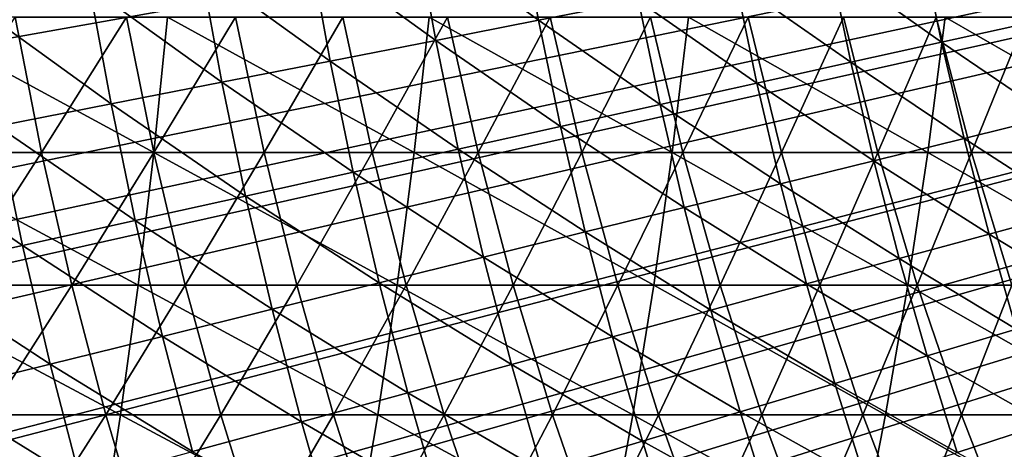
# Model space of a CAD drawing. Extents: x -90 to 290, y -254 to 28.
# Drawn here: x -12 to -10, y -3 to -2 of the extents above; entities that cross this region are included whole.
import ezdxf

# ---------------------------------------------------------------- set-up
doc = ezdxf.new("R2010")
doc.units = 0
for name, color, linetype in [('L2', 7, 'CONTINUOUS'), ('L4', 7, 'CONTINUOUS'), ('L9', 7, 'CONTINUOUS')]:
    doc.layers.add(name, color=color, linetype=linetype)

msp = doc.modelspace()

# ---------------------------------------------------------------- linework, layer by layer
at = {"layer": 'L2', "color": 7}
for points in [[(-14.22608, -2.534013, 37.1), (-14.28638, -2.168383, 37.1), (0, 0, 37.1)], [(0, 0, 37.1), (-14.15642, -2.897977, 37.1), (-14.22608, -2.534013, 37.1)], [(0, 0, 37.1), (-14.07745, -3.260035, 37.1), (-14.15642, -2.897977, 37.1)], [(-13.98923, -3.619949, 37.1), (-14.07745, -3.260035, 37.1), (0, 0, 37.1)], [(0, 0, 37.1), (-13.8918, -3.977482, 37.1), (-13.98923, -3.619949, 37.1)], [(0, 0, 37.1), (-13.78524, -4.332399, 37.1), (-13.8918, -3.977482, 37.1)], [(-13.66961, -4.684467, 37.1), (-13.78524, -4.332399, 37.1), (0, 0, 37.1)], [(0, 0, 37.1), (-13.54499, -5.033455, 37.1), (-13.66961, -4.684467, 37.1)], [(0, 0, 37.1), (-13.41147, -5.379132, 37.1), (-13.54499, -5.033455, 37.1)], [(-13.26912, -5.721271, 37.1), (-13.41147, -5.379132, 37.1), (0, 0, 37.1)], [(0, 0, 37.1), (-13.11805, -6.059648, 37.1), (-13.26912, -5.721271, 37.1)], [(0, 0, 37.1), (-12.95835, -6.394039, 37.1), (-13.11805, -6.059648, 37.1)], [(-12.79012, -6.724226, 37.1), (-12.95835, -6.394039, 37.1), (0, 0, 37.1)], [(0, 0, 37.1), (-12.61349, -7.049989, 37.1), (-12.79012, -6.724226, 37.1)], [(0, 0, 37.1), (-12.42856, -7.371117, 37.1), (-12.61349, -7.049989, 37.1)], [(-12.23546, -7.687397, 37.1), (-12.42856, -7.371117, 37.1), (0, 0, 37.1)], [(0, 0, 37.1), (-12.03431, -7.998621, 37.1), (-12.23546, -7.687397, 37.1)], [(0, 0, 37.1), (-11.82524, -8.304584, 37.1), (-12.03431, -7.998621, 37.1)], [(-11.6084, -8.605087, 37.1), (-11.82524, -8.304584, 37.1), (0, 0, 37.1)], [(0, 0, 37.1), (-11.38392, -8.899929, 37.1), (-11.6084, -8.605087, 37.1)], [(0, 0, 37.1), (-11.15196, -9.188919, 37.1), (-11.38392, -8.899929, 37.1)], [(-10.91267, -9.471865, 37.1), (-11.15196, -9.188919, 37.1), (0, 0, 37.1)], [(0, 0, 37.1), (-10.66619, -9.748583, 37.1), (-10.91267, -9.471865, 37.1)], [(0, 0, 37.1), (-10.4127, -10.01889, 37.1), (-10.66619, -9.748583, 37.1)], [(-10.15237, -10.28261, 37.1), (-10.4127, -10.01889, 37.1), (0, 0, 37.1)], [(0, 0, 37.1), (-9.885352, -10.53956, 37.1), (-10.15237, -10.28261, 37.1)], [(-11.41015, -1.944439, 46.25695), (-11.09703, -2.171485, 46.57019), (-11.1468, -1.899561, 46.57019)], [(-11.09703, -2.171485, 46.57019), (-10.84196, -2.121572, 46.88946), (-11.1468, -1.899561, 46.57019)], [(-11.68049, -1.990509, 45.94991), (-11.35921, -2.222787, 46.25695), (-11.41015, -1.944439, 46.25695)], [(-11.35921, -2.222787, 46.25695), (-11.09703, -2.171485, 46.57019), (-11.41015, -1.944439, 46.25695)], [(-10.12065, -1.980424, 47.88174), (-9.844973, -2.177639, 48.22341), (-9.895265, -1.936321, 48.22341)], [(-10.35364, -2.026016, 47.5454), (-10.06921, -2.227239, 47.88174), (-10.12065, -1.980424, 47.88174)], [(-10.06921, -2.227239, 47.88174), (-9.844973, -2.177639, 48.22341), (-10.12065, -1.980424, 47.88174)], [(-11.95769, -2.037746, 45.64921), (-11.62834, -2.275452, 45.94991), (-11.68049, -1.990509, 45.94991)], [(-11.62834, -2.275452, 45.94991), (-11.35921, -2.222787, 46.25695), (-11.68049, -1.990509, 45.94991)], [(-10.59412, -2.073074, 47.21458), (-10.30102, -2.278513, 47.5454), (-10.35364, -2.026016, 47.5454)], [(-10.30102, -2.278513, 47.5454), (-10.06921, -2.227239, 47.88174), (-10.35364, -2.026016, 47.5454)], [(-12.24159, -2.086126, 45.35503), (-11.9043, -2.329452, 45.64921), (-11.95769, -2.037746, 45.64921)], [(-11.9043, -2.329452, 45.64921), (-11.62834, -2.275452, 45.94991), (-11.95769, -2.037746, 45.64921)], [(-10.84196, -2.121572, 46.88946), (-10.54027, -2.331435, 47.21458), (-10.59412, -2.073074, 47.21458)], [(-10.54027, -2.331435, 47.21458), (-10.30102, -2.278513, 47.5454), (-10.59412, -2.073074, 47.21458)], [(-12.53205, -2.135624, 45.0675), (-12.18693, -2.384758, 45.35503), (-12.24159, -2.086126, 45.35503)], [(-12.18693, -2.384758, 45.35503), (-11.9043, -2.329452, 45.64921), (-12.24159, -2.086126, 45.35503)], [(-11.09703, -2.171485, 46.57019), (-10.78686, -2.385978, 46.88946), (-10.84196, -2.121572, 46.88946)], [(-10.78686, -2.385978, 46.88946), (-10.54027, -2.331435, 47.21458), (-10.84196, -2.121572, 46.88946)], [(-12.47609, -2.441341, 45.0675), (-12.18693, -2.384758, 45.35503), (-12.53205, -2.135624, 45.0675)], [(-11.35921, -2.222787, 46.25695), (-11.04063, -2.442111, 46.57019), (-11.09703, -2.171485, 46.57019)], [(-11.04063, -2.442111, 46.57019), (-10.78686, -2.385978, 46.88946), (-11.09703, -2.171485, 46.57019)], [(-10.06921, -2.227239, 47.88174), (-9.788797, -2.417656, 48.22341), (-9.844973, -2.177639, 48.22341)], [(-11.62834, -2.275452, 45.94991), (-11.30148, -2.499808, 46.25695), (-11.35921, -2.222787, 46.25695)], [(-11.30148, -2.499808, 46.25695), (-11.04063, -2.442111, 46.57019), (-11.35921, -2.222787, 46.25695)], [(-10.30102, -2.278513, 47.5454), (-10.01175, -2.472723, 47.88174), (-10.06921, -2.227239, 47.88174)], [(-10.01175, -2.472723, 47.88174), (-9.788797, -2.417656, 48.22341), (-10.06921, -2.227239, 47.88174)], [(-11.9043, -2.329452, 45.64921), (-11.56924, -2.559036, 45.94991), (-11.62834, -2.275452, 45.94991)], [(-11.56924, -2.559036, 45.94991), (-11.30148, -2.499808, 46.25695), (-11.62834, -2.275452, 45.94991)], [(-10.54027, -2.331435, 47.21458), (-10.24224, -2.529649, 47.5454), (-10.30102, -2.278513, 47.5454)], [(-10.24224, -2.529649, 47.5454), (-10.01175, -2.472723, 47.88174), (-10.30102, -2.278513, 47.5454)], [(-12.18693, -2.384758, 45.35503), (-11.8438, -2.619765, 45.64921), (-11.9043, -2.329452, 45.64921)], [(-11.8438, -2.619765, 45.64921), (-11.56924, -2.559036, 45.94991), (-11.9043, -2.329452, 45.64921)], [(-10.78686, -2.385978, 46.88946), (-10.48013, -2.588404, 47.21458), (-10.54027, -2.331435, 47.21458)], [(-10.48013, -2.588404, 47.21458), (-10.24224, -2.529649, 47.5454), (-10.54027, -2.331435, 47.21458)], [(-12.47609, -2.441341, 45.0675), (-12.12499, -2.681964, 45.35503), (-12.18693, -2.384758, 45.35503)], [(-12.12499, -2.681964, 45.35503), (-11.8438, -2.619765, 45.64921), (-12.18693, -2.384758, 45.35503)], [(-11.04063, -2.442111, 46.57019), (-10.72531, -2.648958, 46.88946), (-10.78686, -2.385978, 46.88946)], [(-10.72531, -2.648958, 46.88946), (-10.48013, -2.588404, 47.21458), (-10.78686, -2.385978, 46.88946)], [(-10.01175, -2.472723, 47.88174), (-9.72677, -2.656228, 48.22341), (-9.788797, -2.417656, 48.22341)], [(-12.77163, -2.499173, 44.7868), (-12.41268, -2.745599, 45.0675), (-12.47609, -2.441341, 45.0675)], [(-12.41268, -2.745599, 45.0675), (-12.12499, -2.681964, 45.35503), (-12.47609, -2.441341, 45.0675)], [(-11.30148, -2.499808, 46.25695), (-10.97764, -2.711278, 46.57019), (-11.04063, -2.442111, 46.57019)], [(-10.97764, -2.711278, 46.57019), (-10.72531, -2.648958, 46.88946), (-11.04063, -2.442111, 46.57019)], [(-10.24224, -2.529649, 47.5454), (-9.948315, -2.716729, 47.88174), (-10.01175, -2.472723, 47.88174)], [(-9.948315, -2.716729, 47.88174), (-9.72677, -2.656228, 48.22341), (-10.01175, -2.472723, 47.88174)], [(-12.70672, -2.810638, 44.7868), (-12.41268, -2.745599, 45.0675), (-12.77163, -2.499173, 44.7868)], [(-11.56924, -2.559036, 45.94991), (-11.23699, -2.775334, 46.25695), (-11.30148, -2.499808, 46.25695)], [(-11.23699, -2.775334, 46.25695), (-10.97764, -2.711278, 46.57019), (-11.30148, -2.499808, 46.25695)], [(-10.48013, -2.588404, 47.21458), (-10.17734, -2.779272, 47.5454), (-10.24224, -2.529649, 47.5454)], [(-10.17734, -2.779272, 47.5454), (-9.948315, -2.716729, 47.88174), (-10.24224, -2.529649, 47.5454)], [(-11.8438, -2.619765, 45.64921), (-11.50323, -2.84109, 45.94991), (-11.56924, -2.559036, 45.94991)], [(-11.50323, -2.84109, 45.94991), (-11.23699, -2.775334, 46.25695), (-11.56924, -2.559036, 45.94991)], [(-10.72531, -2.648958, 46.88946), (-10.41372, -2.843825, 47.21458), (-10.48013, -2.588404, 47.21458)], [(-10.41372, -2.843825, 47.21458), (-10.17734, -2.779272, 47.5454), (-10.48013, -2.588404, 47.21458)], [(-12.12499, -2.681964, 45.35503), (-11.77621, -2.908513, 45.64921), (-11.8438, -2.619765, 45.64921)], [(-11.77621, -2.908513, 45.64921), (-11.50323, -2.84109, 45.94991), (-11.8438, -2.619765, 45.64921)], [(-10.97764, -2.711278, 46.57019), (-10.65735, -2.910354, 46.88946), (-10.72531, -2.648958, 46.88946)], [(-10.65735, -2.910354, 46.88946), (-10.41372, -2.843825, 47.21458), (-10.72531, -2.648958, 46.88946)], [(-9.948315, -2.716729, 47.88174), (-9.65893, -2.893213, 48.22341), (-9.72677, -2.656228, 48.22341)], [(-12.41268, -2.745599, 45.0675), (-12.05581, -2.977567, 45.35503), (-12.12499, -2.681964, 45.35503)], [(-12.05581, -2.977567, 45.35503), (-11.77621, -2.908513, 45.64921), (-12.12499, -2.681964, 45.35503)], [(-11.23699, -2.775334, 46.25695), (-10.90808, -2.978825, 46.57019), (-10.97764, -2.711278, 46.57019)], [(-10.90808, -2.978825, 46.57019), (-10.65735, -2.910354, 46.88946), (-10.97764, -2.711278, 46.57019)], [(-10.17734, -2.779272, 47.5454), (-9.878928, -2.959111, 47.88174), (-9.948315, -2.716729, 47.88174)], [(-9.878928, -2.959111, 47.88174), (-9.65893, -2.893213, 48.22341), (-9.948315, -2.716729, 47.88174)], [(-12.70672, -2.810638, 44.7868), (-12.34186, -3.048216, 45.0675), (-12.41268, -2.745599, 45.0675)], [(-12.34186, -3.048216, 45.0675), (-12.05581, -2.977567, 45.35503), (-12.41268, -2.745599, 45.0675)], [(-11.50323, -2.84109, 45.94991), (-11.16579, -3.049201, 46.25695), (-11.23699, -2.775334, 46.25695)], [(-11.16579, -3.049201, 46.25695), (-10.90808, -2.978825, 46.57019), (-11.23699, -2.775334, 46.25695)], [(-10.41372, -2.843825, 47.21458), (-10.10636, -3.027234, 47.5454), (-10.17734, -2.779272, 47.5454)], [(-10.10636, -3.027234, 47.5454), (-9.878928, -2.959111, 47.88174), (-10.17734, -2.779272, 47.5454)], [(-12.63422, -3.120424, 44.7868), (-12.34186, -3.048216, 45.0675), (-12.70672, -2.810638, 44.7868)], [(-11.77621, -2.908513, 45.64921), (-11.43034, -3.121446, 45.94991), (-11.50323, -2.84109, 45.94991)], [(-11.43034, -3.121446, 45.94991), (-11.16579, -3.049201, 46.25695), (-11.50323, -2.84109, 45.94991)], [(-10.65735, -2.910354, 46.88946), (-10.34109, -3.097546, 47.21458), (-10.41372, -2.843825, 47.21458)], [(-10.34109, -3.097546, 47.21458), (-10.10636, -3.027234, 47.5454), (-10.41372, -2.843825, 47.21458)], [(-12.05581, -2.977567, 45.35503), (-11.70159, -3.195522, 45.64921), (-11.77621, -2.908513, 45.64921)], [(-11.70159, -3.195522, 45.64921), (-11.43034, -3.121446, 45.94991), (-11.77621, -2.908513, 45.64921)], [(-10.90808, -2.978825, 46.57019), (-10.58301, -3.170011, 46.88946), (-10.65735, -2.910354, 46.88946)], [(-10.58301, -3.170011, 46.88946), (-10.34109, -3.097546, 47.21458), (-10.65735, -2.910354, 46.88946)], [(-10.10636, -3.027234, 47.5454), (-9.803639, -3.199725, 47.88174), (-9.878928, -2.959111, 47.88174)], [(-12.34186, -3.048216, 45.0675), (-11.97941, -3.27139, 45.35503), (-12.05581, -2.977567, 45.35503)], [(-11.97941, -3.27139, 45.35503), (-11.70159, -3.195522, 45.64921), (-12.05581, -2.977567, 45.35503)], [(-11.16579, -3.049201, 46.25695), (-10.832, -3.244591, 46.57019), (-10.90808, -2.978825, 46.57019)], [(-10.832, -3.244591, 46.57019), (-10.58301, -3.170011, 46.88946), (-10.90808, -2.978825, 46.57019)], [(-10.34109, -3.097546, 47.21458), (-10.02933, -3.273387, 47.5454), (-10.10636, -3.027234, 47.5454)], [(-10.02933, -3.273387, 47.5454), (-9.803639, -3.199725, 47.88174), (-10.10636, -3.027234, 47.5454)], [(-12.63422, -3.120424, 44.7868), (-12.26365, -3.349011, 45.0675), (-12.34186, -3.048216, 45.0675)], [(-12.26365, -3.349011, 45.0675), (-11.97941, -3.27139, 45.35503), (-12.34186, -3.048216, 45.0675)], [(-11.43034, -3.121446, 45.94991), (-11.08791, -3.321246, 46.25695), (-11.16579, -3.049201, 46.25695)], [(-11.08791, -3.321246, 46.25695), (-10.832, -3.244591, 46.57019), (-11.16579, -3.049201, 46.25695)], [(-10.58301, -3.170011, 46.88946), (-10.26228, -3.349416, 47.21458), (-10.34109, -3.097546, 47.21458)], [(-10.26228, -3.349416, 47.21458), (-10.02933, -3.273387, 47.5454), (-10.34109, -3.097546, 47.21458)], [(-12.55416, -3.428344, 44.7868), (-12.26365, -3.349011, 45.0675), (-12.63422, -3.120424, 44.7868)], [(-11.70159, -3.195522, 45.64921), (-11.35062, -3.399936, 45.94991), (-11.43034, -3.121446, 45.94991)], [(-11.35062, -3.399936, 45.94991), (-11.08791, -3.321246, 46.25695), (-11.43034, -3.121446, 45.94991)], [(-10.832, -3.244591, 46.57019), (-10.50236, -3.427774, 46.88946), (-10.58301, -3.170011, 46.88946)], [(-10.50236, -3.427774, 46.88946), (-10.26228, -3.349416, 47.21458), (-10.58301, -3.170011, 46.88946)], [(-11.97941, -3.27139, 45.35503), (-11.61998, -3.480622, 45.64921), (-11.70159, -3.195522, 45.64921)], [(-11.61998, -3.480622, 45.64921), (-11.35062, -3.399936, 45.94991), (-11.70159, -3.195522, 45.64921)], [(-10.02933, -3.273387, 47.5454), (-9.72249, -3.438426, 47.88174), (-9.803639, -3.199725, 47.88174)], [(-11.08791, -3.321246, 46.25695), (-10.74944, -3.508418, 46.57019), (-10.832, -3.244591, 46.57019)], [(-10.74944, -3.508418, 46.57019), (-10.50236, -3.427774, 46.88946), (-10.832, -3.244591, 46.57019)]]:
    msp.add_3dface(points, dxfattribs=at)
at = {"layer": 'L4', "color": 7}
for points in [[(-12.74642, -2.508576, 89.44386), (-12.07752, -2.508576, 89.25458), (-12.71468, -2.163119, 89.562)], [(-12.71468, -2.163119, 89.562), (-12.07752, -2.508576, 89.25458), (-12.04264, -2.163119, 89.37184)], [(-12.65582, -2.508576, 75.31121), (-12.43161, -2.163119, 75.02242), (-12.36428, -2.508576, 75.12456)], [(-12.43161, -2.163119, 75.02242), (-12.14785, -2.163119, 74.82988), (-12.36428, -2.508576, 75.12456)], [(-12.36428, -2.508576, 75.12456), (-12.14785, -2.163119, 74.82988), (-12.07782, -2.508576, 74.93018)], [(-12.14785, -2.163119, 74.82988), (-11.86934, -2.163119, 74.62983), (-12.07782, -2.508576, 74.93018)], [(-12.07782, -2.508576, 74.93018), (-11.86934, -2.163119, 74.62983), (-11.79665, -2.508576, 74.72823)], [(-12.07752, -2.508576, 89.25458), (-11.41391, -2.508576, 89.04752), (-12.04264, -2.163119, 89.37184)], [(-12.04264, -2.163119, 89.37184), (-11.41391, -2.508576, 89.04752), (-11.37591, -2.163119, 89.1638)], [(-11.86934, -2.163119, 74.62983), (-11.59626, -2.163119, 74.42242), (-11.79665, -2.508576, 74.72823)], [(-11.79665, -2.508576, 74.72823), (-11.59626, -2.163119, 74.42242), (-11.52098, -2.508576, 74.51884)], [(-11.59626, -2.163119, 74.42242), (-11.32883, -2.163119, 74.2078), (-11.52098, -2.508576, 74.51884)], [(-11.52098, -2.508576, 74.51884), (-11.32883, -2.163119, 74.2078), (-11.25099, -2.508576, 74.30217)], [(-11.41391, -2.508576, 89.04752), (-10.75606, -2.508576, 88.82281), (-11.37591, -2.163119, 89.1638)], [(-11.37591, -2.163119, 89.1638), (-10.75606, -2.508576, 88.82281), (-10.71498, -2.163119, 88.93803)], [(-11.32883, -2.163119, 74.2078), (-11.06721, -2.163119, 73.9861), (-11.25099, -2.508576, 74.30217)], [(-11.25099, -2.508576, 74.30217), (-11.06721, -2.163119, 73.9861), (-10.98689, -2.508576, 74.07837)], [(-11.06721, -2.163119, 73.9861), (-10.81161, -2.163119, 73.75751), (-10.98689, -2.508576, 74.07837)], [(-10.98689, -2.508576, 74.07837), (-10.81161, -2.163119, 73.75751), (-10.72885, -2.508576, 73.84759)], [(-10.81161, -2.163119, 73.75751), (-10.56221, -2.163119, 73.52217), (-10.72885, -2.508576, 73.84759)], [(-10.75606, -2.508576, 88.82281), (-10.10445, -2.508576, 88.58061), (-10.71498, -2.163119, 88.93803)], [(-10.72885, -2.508576, 73.84759), (-10.56221, -2.163119, 73.52217), (-10.47707, -2.508576, 73.61001)], [(-10.71498, -2.163119, 88.93803), (-10.10445, -2.508576, 88.58061), (-10.0603, -2.163119, 88.6947)], [(-10.56221, -2.163119, 73.52217), (-10.31917, -2.163119, 73.28025), (-10.47707, -2.508576, 73.61001)], [(-10.47707, -2.508576, 73.61001), (-10.31917, -2.163119, 73.28025), (-10.23172, -2.508576, 73.36579)], [(-10.31917, -2.163119, 73.28025), (-10.08269, -2.163119, 73.03193), (-10.23172, -2.508576, 73.36579)], [(-10.23172, -2.508576, 73.36579), (-10.08269, -2.163119, 73.03193), (-9.99298, -2.508576, 73.11511)], [(-10.10445, -2.508576, 88.58061), (-9.45954, -2.508576, 88.32111), (-10.0603, -2.163119, 88.6947)], [(-10.08269, -2.163119, 73.03193), (-9.852911, -2.163119, 72.77739), (-9.99298, -2.508576, 73.11511)], [(-10.0603, -2.163119, 88.6947), (-9.45954, -2.508576, 88.32111), (-9.412362, -2.163119, 88.43398)], [(-9.99298, -2.508576, 73.11511), (-9.852911, -2.163119, 72.77739), (-9.761018, -2.508576, 72.85814)], [(-12.7828, -2.847156, 89.30841), (-12.1175, -2.847156, 89.12016), (-12.74642, -2.508576, 89.44386)], [(-12.74642, -2.508576, 89.44386), (-12.1175, -2.847156, 89.12016), (-12.07752, -2.508576, 89.25458)], [(-12.65582, -2.508576, 75.31121), (-12.36428, -2.508576, 75.12456), (-12.58179, -2.847156, 75.43032)], [(-12.58179, -2.847156, 75.43032), (-12.36428, -2.508576, 75.12456), (-12.28709, -2.847156, 75.24165)], [(-12.36428, -2.508576, 75.12456), (-12.07782, -2.508576, 74.93018), (-12.28709, -2.847156, 75.24165)], [(-12.28709, -2.847156, 75.24165), (-12.07782, -2.508576, 74.93018), (-11.99753, -2.847156, 75.04517)], [(-12.1175, -2.847156, 89.12016), (-11.45746, -2.847156, 88.91421), (-12.07752, -2.508576, 89.25458)], [(-12.07782, -2.508576, 74.93018), (-11.79665, -2.508576, 74.72823), (-11.99753, -2.847156, 75.04517)], [(-12.07752, -2.508576, 89.25458), (-11.45746, -2.847156, 88.91421), (-11.41391, -2.508576, 89.04752)], [(-11.99753, -2.847156, 75.04517), (-11.79665, -2.508576, 74.72823), (-11.71332, -2.847156, 74.84104)], [(-11.79665, -2.508576, 74.72823), (-11.52098, -2.508576, 74.51884), (-11.71332, -2.847156, 74.84104)], [(-11.71332, -2.847156, 74.84104), (-11.52098, -2.508576, 74.51884), (-11.43467, -2.847156, 74.62938)], [(-11.52098, -2.508576, 74.51884), (-11.25099, -2.508576, 74.30217), (-11.43467, -2.847156, 74.62938)], [(-11.45746, -2.847156, 88.91421), (-10.80316, -2.847156, 88.69071), (-11.41391, -2.508576, 89.04752)], [(-11.43467, -2.847156, 74.62938), (-11.25099, -2.508576, 74.30217), (-11.16176, -2.847156, 74.41037)], [(-11.41391, -2.508576, 89.04752), (-10.80316, -2.847156, 88.69071), (-10.75606, -2.508576, 88.82281)], [(-11.25099, -2.508576, 74.30217), (-10.98689, -2.508576, 74.07837), (-11.16176, -2.847156, 74.41037)], [(-11.16176, -2.847156, 74.41037), (-10.98689, -2.508576, 74.07837), (-10.8948, -2.847156, 74.18414)], [(-10.98689, -2.508576, 74.07837), (-10.72885, -2.508576, 73.84759), (-10.8948, -2.847156, 74.18414)], [(-10.8948, -2.847156, 74.18414), (-10.72885, -2.508576, 73.84759), (-10.63397, -2.847156, 73.95087)], [(-10.80316, -2.847156, 88.69071), (-10.15506, -2.847156, 88.44982), (-10.75606, -2.508576, 88.82281)], [(-10.75606, -2.508576, 88.82281), (-10.15506, -2.847156, 88.44982), (-10.10445, -2.508576, 88.58061)], [(-10.72885, -2.508576, 73.84759), (-10.47707, -2.508576, 73.61001), (-10.63397, -2.847156, 73.95087)], [(-10.63397, -2.847156, 73.95087), (-10.47707, -2.508576, 73.61001), (-10.37947, -2.847156, 73.71072)], [(-10.47707, -2.508576, 73.61001), (-10.23172, -2.508576, 73.36579), (-10.37947, -2.847156, 73.71072)], [(-10.37947, -2.847156, 73.71072), (-10.23172, -2.508576, 73.36579), (-10.13146, -2.847156, 73.46386)], [(-10.23172, -2.508576, 73.36579), (-9.99298, -2.508576, 73.11511), (-10.13146, -2.847156, 73.46386)], [(-10.15506, -2.847156, 88.44982), (-9.513626, -2.847156, 88.19171), (-10.10445, -2.508576, 88.58061)], [(-10.13146, -2.847156, 73.46386), (-9.99298, -2.508576, 73.11511), (-9.890141, -2.847156, 73.21047)], [(-10.10445, -2.508576, 88.58061), (-9.513626, -2.847156, 88.19171), (-9.45954, -2.508576, 88.32111)], [(-9.99298, -2.508576, 73.11511), (-9.761018, -2.508576, 72.85814), (-9.890141, -2.847156, 73.21047)], [(-12.82372, -3.177933, 89.15604), (-12.16248, -3.177933, 88.96893), (-12.7828, -2.847156, 89.30841)], [(-12.7828, -2.847156, 89.30841), (-12.16248, -3.177933, 88.96893), (-12.1175, -2.847156, 89.12016)], [(-12.58179, -2.847156, 75.43032), (-12.28709, -2.847156, 75.24165), (-12.4985, -3.177933, 75.56432)], [(-12.4985, -3.177933, 75.56432), (-12.28709, -2.847156, 75.24165), (-12.20025, -3.177933, 75.37337)], [(-12.28709, -2.847156, 75.24165), (-11.99753, -2.847156, 75.04517), (-12.20025, -3.177933, 75.37337)], [(-12.20025, -3.177933, 75.37337), (-11.99753, -2.847156, 75.04517), (-11.90721, -3.177933, 75.17453)], [(-12.16248, -3.177933, 88.96893), (-11.50647, -3.177933, 88.76424), (-12.1175, -2.847156, 89.12016)], [(-12.1175, -2.847156, 89.12016), (-11.50647, -3.177933, 88.76424), (-11.45746, -2.847156, 88.91421)], [(-11.99753, -2.847156, 75.04517), (-11.71332, -2.847156, 74.84104), (-11.90721, -3.177933, 75.17453)], [(-11.90721, -3.177933, 75.17453), (-11.71332, -2.847156, 74.84104), (-11.61958, -3.177933, 74.96794)], [(-11.71332, -2.847156, 74.84104), (-11.43467, -2.847156, 74.62938), (-11.61958, -3.177933, 74.96794)], [(-11.61958, -3.177933, 74.96794), (-11.43467, -2.847156, 74.62938), (-11.33757, -3.177933, 74.75374)], [(-11.50647, -3.177933, 88.76424), (-10.85615, -3.177933, 88.5421), (-11.45746, -2.847156, 88.91421)], [(-11.45746, -2.847156, 88.91421), (-10.85615, -3.177933, 88.5421), (-10.80316, -2.847156, 88.69071)], [(-11.43467, -2.847156, 74.62938), (-11.16176, -2.847156, 74.41037), (-11.33757, -3.177933, 74.75374)], [(-11.33757, -3.177933, 74.75374), (-11.16176, -2.847156, 74.41037), (-11.06138, -3.177933, 74.53209)], [(-11.16176, -2.847156, 74.41037), (-10.8948, -2.847156, 74.18414), (-11.06138, -3.177933, 74.53209)], [(-11.06138, -3.177933, 74.53209), (-10.8948, -2.847156, 74.18414), (-10.7912, -3.177933, 74.30314)], [(-10.8948, -2.847156, 74.18414), (-10.63397, -2.847156, 73.95087), (-10.7912, -3.177933, 74.30314)], [(-10.85615, -3.177933, 88.5421), (-10.212, -3.177933, 88.30268), (-10.80316, -2.847156, 88.69071)], [(-10.80316, -2.847156, 88.69071), (-10.212, -3.177933, 88.30268), (-10.15506, -2.847156, 88.44982)], [(-10.7912, -3.177933, 74.30314), (-10.63397, -2.847156, 73.95087), (-10.52723, -3.177933, 74.06706)], [(-10.63397, -2.847156, 73.95087), (-10.37947, -2.847156, 73.71072), (-10.52723, -3.177933, 74.06706)], [(-10.52723, -3.177933, 74.06706), (-10.37947, -2.847156, 73.71072), (-10.26967, -3.177933, 73.82402)], [(-10.37947, -2.847156, 73.71072), (-10.13146, -2.847156, 73.46386), (-10.26967, -3.177933, 73.82402)], [(-10.26967, -3.177933, 73.82402), (-10.13146, -2.847156, 73.46386), (-10.01868, -3.177933, 73.57418)], [(-10.212, -3.177933, 88.30268), (-9.574471, -3.177933, 88.04614), (-10.15506, -2.847156, 88.44982)], [(-10.15506, -2.847156, 88.44982), (-9.574471, -3.177933, 88.04614), (-9.513626, -2.847156, 88.19171)], [(-10.13146, -2.847156, 73.46386), (-9.890141, -2.847156, 73.21047), (-10.01868, -3.177933, 73.57418)], [(-10.01868, -3.177933, 73.57418), (-9.890141, -2.847156, 73.21047), (-9.774448, -3.177933, 73.31774)], [(-12.86908, -3.5, 88.98716), (-12.21233, -3.5, 88.80132), (-12.82372, -3.177933, 89.15604)], [(-12.82372, -3.177933, 89.15604), (-12.21233, -3.5, 88.80132), (-12.16248, -3.177933, 88.96893)], [(-12.71342, -3.5, 75.89816), (-12.4985, -3.177933, 75.56432), (-12.40619, -3.5, 75.71284)], [(-12.4985, -3.177933, 75.56432), (-12.20025, -3.177933, 75.37337), (-12.40619, -3.5, 75.71284)], [(-12.40619, -3.5, 75.71284), (-12.20025, -3.177933, 75.37337), (-12.10401, -3.5, 75.51937)], [(-12.21233, -3.5, 88.80132), (-11.56078, -3.5, 88.59802), (-12.16248, -3.177933, 88.96893)], [(-12.20025, -3.177933, 75.37337), (-11.90721, -3.177933, 75.17453), (-12.10401, -3.5, 75.51937)], [(-12.16248, -3.177933, 88.96893), (-11.56078, -3.5, 88.59802), (-11.50647, -3.177933, 88.76424)], [(-12.10401, -3.5, 75.51937), (-11.90721, -3.177933, 75.17453), (-11.8071, -3.5, 75.31791)], [(-11.90721, -3.177933, 75.17453), (-11.61958, -3.177933, 74.96794), (-11.8071, -3.5, 75.31791)], [(-11.8071, -3.5, 75.31791), (-11.61958, -3.177933, 74.96794), (-11.51568, -3.5, 75.10859)], [(-11.61958, -3.177933, 74.96794), (-11.33757, -3.177933, 74.75374), (-11.51568, -3.5, 75.10859)], [(-11.56078, -3.5, 88.59802), (-10.91488, -3.5, 88.37739), (-11.50647, -3.177933, 88.76424)], [(-11.51568, -3.5, 75.10859), (-11.33757, -3.177933, 74.75374), (-11.22995, -3.5, 74.89157)], [(-11.50647, -3.177933, 88.76424), (-10.91488, -3.5, 88.37739), (-10.85615, -3.177933, 88.5421)], [(-11.33757, -3.177933, 74.75374), (-11.06138, -3.177933, 74.53209), (-11.22995, -3.5, 74.89157)], [(-11.22995, -3.5, 74.89157), (-11.06138, -3.177933, 74.53209), (-10.95012, -3.5, 74.66699)], [(-11.06138, -3.177933, 74.53209), (-10.7912, -3.177933, 74.30314), (-10.95012, -3.5, 74.66699)], [(-10.95012, -3.5, 74.66699), (-10.7912, -3.177933, 74.30314), (-10.67638, -3.5, 74.43503)], [(-10.91488, -3.5, 88.37739), (-10.27511, -3.5, 88.1396), (-10.85615, -3.177933, 88.5421)], [(-10.85615, -3.177933, 88.5421), (-10.27511, -3.5, 88.1396), (-10.212, -3.177933, 88.30268)], [(-10.7912, -3.177933, 74.30314), (-10.52723, -3.177933, 74.06706), (-10.67638, -3.5, 74.43503)], [(-10.67638, -3.5, 74.43503), (-10.52723, -3.177933, 74.06706), (-10.40893, -3.5, 74.19583)], [(-10.52723, -3.177933, 74.06706), (-10.26967, -3.177933, 73.82402), (-10.40893, -3.5, 74.19583)], [(-10.40893, -3.5, 74.19583), (-10.26967, -3.177933, 73.82402), (-10.14797, -3.5, 73.94959)], [(-10.27511, -3.5, 88.1396), (-9.641909, -3.5, 87.8848), (-10.212, -3.177933, 88.30268)], [(-10.26967, -3.177933, 73.82402), (-10.01868, -3.177933, 73.57418), (-10.14797, -3.5, 73.94959)], [(-10.212, -3.177933, 88.30268), (-9.641909, -3.5, 87.8848), (-9.574471, -3.177933, 88.04614)], [(-10.14797, -3.5, 73.94959), (-10.01868, -3.177933, 73.57418), (-9.893669, -3.5, 73.69646)], [(-10.01868, -3.177933, 73.57418), (-9.774448, -3.177933, 73.31774), (-9.893669, -3.5, 73.69646)]]:
    msp.add_3dface(points, dxfattribs=at)
at = {"layer": 'L9', "color": 7}
for points in [[(0, 0, -72.5), (-27.40093, -2.332163, -72.5), (-27.47522, -1.167133, -72.5)], [(-27.27726, -3.49299, -72.5), (-27.40093, -2.332163, -72.5), (0, 0, -72.5)], [(0, 0, -72.5), (-27.10444, -4.647523, -72.5), (-27.27726, -3.49299, -72.5)], [(0, 0, -72.5), (-26.88277, -5.79368, -72.5), (-27.10444, -4.647523, -72.5)], [(-26.61266, -6.929397, -72.5), (-26.88277, -5.79368, -72.5), (0, 0, -72.5)], [(0, 0, -72.5), (-26.29459, -8.052627, -72.5), (-26.61266, -6.929397, -72.5)], [(0, 0, -72.5), (-25.92913, -9.161345, -72.5), (-26.29459, -8.052627, -72.5)], [(-25.51695, -10.25355, -72.5), (-25.92913, -9.161345, -72.5), (0, 0, -72.5)], [(0, 0, -72.5), (-25.05878, -11.32728, -72.5), (-25.51695, -10.25355, -72.5)], [(0, 0, -72.5), (-24.55546, -12.3806, -72.5), (-25.05878, -11.32728, -72.5)], [(-24.00789, -13.41161, -72.5), (-24.55546, -12.3806, -72.5), (0, 0, -72.5)], [(0, 0, -72.5), (-23.41705, -14.41845, -72.5), (-24.00789, -13.41161, -72.5)], [(0, 0, -72.5), (-22.78402, -15.39931, -72.5), (-23.41705, -14.41845, -72.5)], [(-22.10992, -16.35241, -72.5), (-22.78402, -15.39931, -72.5), (0, 0, -72.5)], [(0, 0, -72.5), (-21.39598, -17.27605, -72.5), (-22.10992, -16.35241, -72.5)], [(0, 0, -72.5), (-20.64349, -18.16856, -72.5), (-21.39598, -17.27605, -72.5)], [(-19.85379, -19.02832, -72.5), (-20.64349, -18.16856, -72.5), (0, 0, -72.5)], [(0, 0, -72.5), (-19.02832, -19.85379, -72.5), (-19.85379, -19.02832, -72.5)], [(0, 0, -72.5), (-18.16856, -20.64349, -72.5), (-19.02832, -19.85379, -72.5)], [(-17.27605, -21.39598, -72.5), (-18.16856, -20.64349, -72.5), (0, 0, -72.5)], [(0, 0, -72.5), (-16.35241, -22.10992, -72.5), (-17.27605, -21.39598, -72.5)], [(0, 0, 37.5), (-16.39986, -1.815136, 37.5), (-16.27496, -2.715811, 37.5)], [(0, 0, -72.5), (-15.39931, -22.78402, -72.5), (-16.35241, -22.10992, -72.5)], [(0, 0, 37.5), (-16.27496, -2.715811, 37.5), (-16.10064, -3.608238, 37.5)], [(-16.10064, -3.608238, 37.5), (-15.87742, -4.489707, 37.5), (0, 0, 37.5)], [(0, 0, 37.5), (-15.87742, -4.489707, 37.5), (-15.60598, -5.357541, 37.5)], [(0, 0, 37.5), (-15.60598, -5.357541, 37.5), (-15.28715, -6.209105, 37.5)], [(-14.41845, -23.41705, -72.5), (-15.39931, -22.78402, -72.5), (0, 0, -72.5)], [(-15.28715, -6.209105, 37.5), (-14.92189, -7.041811, 37.5), (0, 0, 37.5)], [(0, 0, 37.5), (-14.92189, -7.041811, 37.5), (-14.51132, -7.853132, 37.5)], [(0, 0, 37.5), (-14.51132, -7.853132, 37.5), (-14.05667, -8.640603, 37.5)], [(0, 0, -72.5), (-13.41161, -24.00789, -72.5), (-14.41845, -23.41705, -72.5)], [(-14.05667, -8.640603, 37.5), (-13.55933, -9.401833, 37.5), (0, 0, 37.5)], [(0, 0, 37.5), (-13.55933, -9.401833, 37.5), (-13.02082, -10.13451, 37.5)], [(0, 0, -72.5), (-12.3806, -24.55546, -72.5), (-13.41161, -24.00789, -72.5)], [(0, 0, 37.5), (-13.02082, -10.13451, 37.5), (-12.44276, -10.83641, 37.5)], [(-12.44276, -10.83641, 37.5), (-11.82691, -11.5054, 37.5), (0, 0, 37.5)], [(-11.32728, -25.05878, -72.5), (-12.3806, -24.55546, -72.5), (0, 0, -72.5)], [(0, 0, 37.5), (-11.82691, -11.5054, 37.5), (-11.17515, -12.13944, 37.5)], [(0, 0, -72.5), (-10.25355, -25.51695, -72.5), (-11.32728, -25.05878, -72.5)], [(0, 0, 37.5), (-11.17515, -12.13944, 37.5), (-10.48944, -12.73663, 37.5)], [(-10.48944, -12.73663, 37.5), (-9.771882, -13.29512, 37.5), (0, 0, 37.5)], [(0, 0, -72.5), (-9.161345, -25.92913, -72.5), (-10.25355, -25.51695, -72.5)]]:
    msp.add_3dface(points, dxfattribs=at)

doc.saveas('drawing.dxf')
